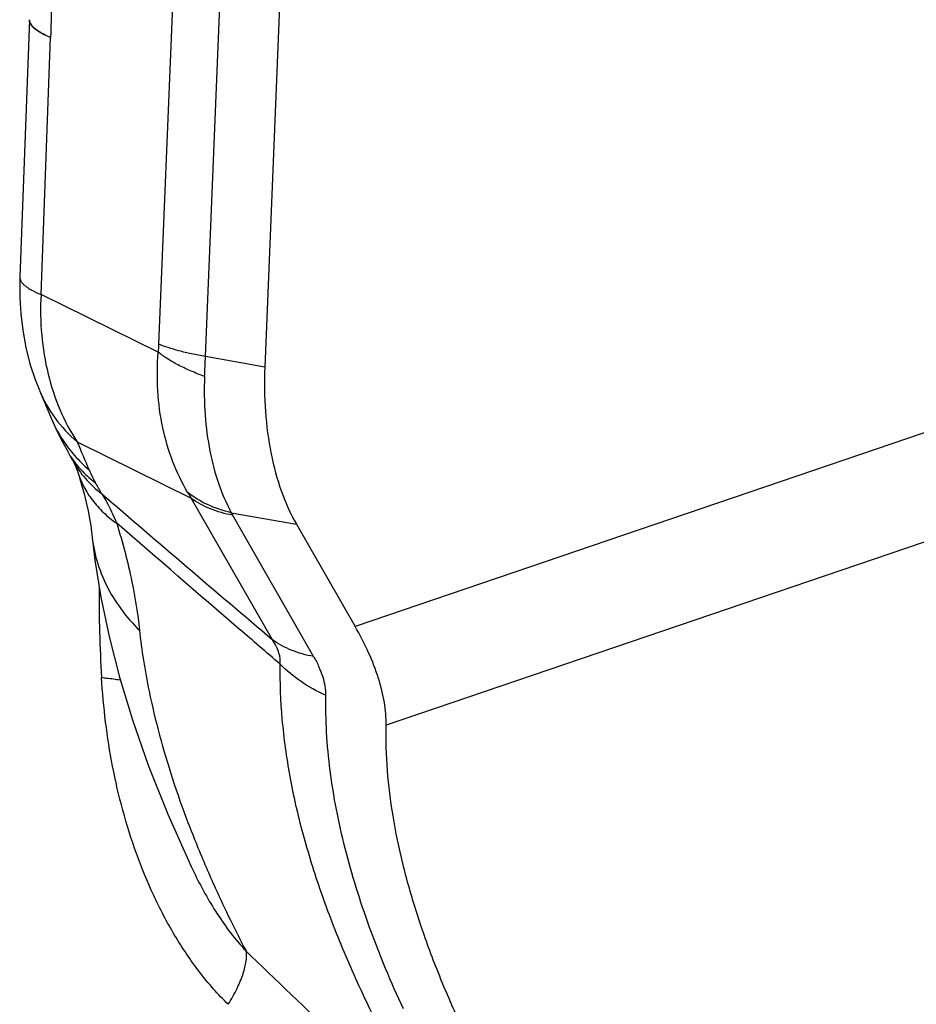
# Model space of a CAD drawing. Units: millimetres. Extents: x 0 to 420, y 0 to 297.
# Drawn here: x 216 to 227, y 247 to 259 of the extents above; entities that cross this region are included whole.
import ezdxf

# ---------------------------------------------------------------- set-up
doc = ezdxf.new("R2010")
doc.units = ezdxf.units.MM
doc.header["$LTSCALE"] = 23.1
doc.layers.add('31027000-000_CL', color=7, linetype='CONTINUOUS')

msp = doc.modelspace()

# ---------------------------------------------------------------- linework, layer by layer
at = {"layer": '31027000-000_CL', "color": 9, "linetype": 'CONTINUOUS'}
for p, q in [((217.9931, 254.8341), (218.2259, 260.5374)), ((218.5498, 254.6877), (218.7898, 260.5667)), ((216.5813, 255.4316), (216.6952, 258.5069)), ((233.7067, 256.0031), (220.3407, 251.4558)), ((217.9853, 254.7398), (216.5813, 255.4316)), ((219.2606, 254.5621), (218.5498, 254.6877)), ((233.6733, 254.6831), (220.7127, 250.2737)), ((217.0145, 253.6652), (218.3791, 252.9929)), ((219.3516, 251.2972), (218.3791, 252.9929)), ((218.8584, 252.8181), (219.6384, 252.6803)), ((219.8445, 251.0965), (218.872, 252.7922))]:
    msp.add_line(p, q, dxfattribs=at)
at = {"layer": '31027000-000_CL', "color": 7, "linetype": 'CONTINUOUS'}
for p, q in [((219.5006, 260.4407), (219.2606, 254.5621)), ((216.4421, 258.7206), (216.328, 255.6402)), ((216.5624, 254.2818), (216.707, 253.9419)), ((219.6384, 252.6803), (220.3407, 251.4558)), ((217.1891, 252.5596), (217.1892, 252.5587)), ((217.396, 251.3359), (217.5205, 250.8478))]:
    msp.add_line(p, q, dxfattribs=at)
for points in [[(216.328, 255.6404), (216.3262, 255.5751), (216.3274, 255.3891), (216.3387, 255.1998), (216.362, 255.0018), (216.3994, 254.7978), (216.4494, 254.6003), (216.5101, 254.4147), (216.5615, 254.284)], [(216.7068, 253.9424), (216.7216, 253.908), (216.7545, 253.8352), (216.7881, 253.7646), (216.8225, 253.696), (216.8573, 253.6297), (216.8925, 253.5656), (216.9274, 253.5041)], [(216.9274, 253.5041), (216.9601, 253.4459), (216.9644, 253.4379)], [(216.9645, 253.4379), (216.9736, 253.4207), (216.9833, 253.4012), (216.9933, 253.3793), (217.0037, 253.3543), (217.0143, 253.326), (217.0223, 253.3022)], [(217.0223, 253.3022), (217.0334, 253.2666), (217.0673, 253.1532), (217.0972, 253.0438), (217.123, 252.9393), (217.1447, 252.8405), (217.1624, 252.7486), (217.1761, 252.6643), (217.186, 252.5888), (217.1891, 252.5596)], [(217.1894, 252.5587), (217.2263, 252.249), (217.2982, 251.8051), (217.396, 251.3359)], [(217.5205, 250.8478), (217.6746, 250.3379), (217.8651, 249.7944), (218.0989, 249.2087), (218.3806, 248.5809), (218.4136, 248.5117)]]:
    msp.add_lwpolyline(points, dxfattribs=at)
at = {"layer": '31027000-000_CL', "color": 9, "linetype": 'CONTINUOUS'}
for centre, radius, start, end in [((216.873, 254.8788), 1.121, 352.87747, 357.71591), ((154.9641, 257.2831), 63.6386, 357.448681, 357.662638), ((218.209, 254.5833), 1.6333, 203.12331, 212.96733), ((338.2887, 305.0426), 131.7082, 202.959745, 203.117524), ((217.8806, 254.0929), 1.1196, 209.78053, 213.57147), ((217.8879, 254.0978), 1.1284, 213.57554, 220.51036), ((208.2967, 248.0616), 10.2973, 28.95587, 29.77964), ((638.8591, 743.6246), 646.8174, 229.3276016, 229.565999), ((219.8118, 253.9324), 1.7133, 210.53083, 213.25427), ((219.2174, 252.9907), 0.3983, 205.67695, 209.88879), ((235.3299, 251.8869), 18.0543, 179.85294, 183.30729), ((467.515, 505.2889), 357.9956, 226.045592, 226.525947)]:
    msp.add_arc(centre, radius, start, end, dxfattribs=at)
for points, knots in [([(216.6532, 259.6003), (216.6774, 259.4188), (216.7061, 259.0541), (216.7031, 258.6887), (216.6952, 258.5069)], [0, 0, 0, 0, 0.5016949, 1, 1, 1, 1]), ([(216.6952, 258.5069), (216.6573, 258.5224), (216.6044, 258.5467), (216.5417, 258.5844), (216.5053, 258.6111), (216.4768, 258.638), (216.4563, 258.6652), (216.4441, 258.6927), (216.4417, 258.7116), (216.442, 258.7206)], [0, 0, 0, 0, 0.353248, 0.5013642, 0.6308345, 0.7426029, 0.8387233, 0.9227437, 1, 1, 1, 1]), ([(216.6937, 258.5076), (216.6576, 258.5233), (216.5939, 258.5543), (216.5235, 258.6006), (216.4829, 258.6389), (216.4616, 258.6658), (216.4477, 258.6929), (216.4434, 258.7117), (216.4428, 258.7207)], [0, 0, 0, 0, 0.3452505, 0.6210021, 0.7345462, 0.8336172, 0.9207658, 1, 1, 1, 1]), ([(216.328, 255.6402), (216.3277, 255.6315), (216.3301, 255.6131), (216.3424, 255.5862), (216.3629, 255.5598), (216.3914, 255.5335), (216.4277, 255.5074), (216.4905, 255.4705), (216.5435, 255.4468), (216.5813, 255.4316)], [0, 0, 0, 0, 0.0759851, 0.1590359, 0.2545756, 0.3660593, 0.4955416, 0.6441328, 1, 1, 1, 1]), ([(216.5813, 255.4316), (216.5728, 255.2692), (216.5778, 254.9478), (216.6537, 254.481), (216.7957, 254.0488), (216.9349, 253.7859), (217.0145, 253.6652)], [0, 0, 0, 0, 0.2641968, 0.5199212, 0.7653096, 1, 1, 1, 1]), ([(218.5498, 254.6877), (218.4936, 254.6976), (218.3871, 254.7182), (218.2375, 254.7533), (218.1075, 254.7908), (218.0286, 254.8192), (217.9931, 254.8341)], [0, 0, 0, 0, 0.2965851, 0.5642321, 0.7995403, 1, 1, 1, 1]), ([(218.3361, 253.062), (218.2678, 253.1778), (218.1479, 253.4286), (218.0276, 253.8383), (217.9684, 254.2813), (217.9725, 254.5858), (217.9853, 254.7398)], [0, 0, 0, 0, 0.2318825, 0.4769071, 0.7334877, 1, 1, 1, 1]), ([(218.5396, 254.4502), (218.483, 254.4707), (218.3754, 254.513), (218.2256, 254.5835), (218.096, 254.6575), (218.0193, 254.7119), (217.9853, 254.7398)], [0, 0, 0, 0, 0.2878018, 0.551952, 0.7898651, 1, 1, 1, 1]), ([(218.5396, 254.4502), (218.5328, 254.2961), (218.5363, 253.9949), (218.5931, 253.5613), (218.6973, 253.1677), (218.7997, 252.9274), (218.8584, 252.8181)], [0, 0, 0, 0, 0.2753453, 0.536157, 0.7786286, 1, 1, 1, 1]), ([(216.5624, 254.2818), (216.612, 254.1647), (216.7403, 253.9395), (216.9167, 253.7499), (217.0145, 253.6652)], [0, 0, 0, 0, 0.4958776, 1, 1, 1, 1]), ([(216.8388, 253.6945), (216.8823, 253.6273), (216.98, 253.4984), (217.095, 253.3845), (217.1564, 253.3315)], [0, 0, 0, 0, 0.4965332, 1, 1, 1, 1]), ([(216.9645, 253.4379), (217.0062, 253.3625), (217.1074, 253.2189), (217.2365, 253.1), (217.3067, 253.0469)], [0, 0, 0, 0, 0.4944538, 1, 1, 1, 1]), ([(217.0299, 253.3648), (217.0448, 253.3474), (217.1072, 253.2786), (217.1778, 253.2173), (217.2341, 253.1759)], [0, 0, 0, 0, 0.2469354, 1, 1, 1, 1]), ([(217.1564, 253.3315), (217.162, 253.3184), (217.1856, 253.2655), (217.2124, 253.214), (217.2341, 253.1759)], [0, 0, 0, 0, 0.2445496, 1, 1, 1, 1]), ([(217.0224, 253.3019), (217.0413, 253.2422), (217.0904, 253.1251), (217.1944, 252.9628), (217.3275, 252.8156), (217.432, 252.7307), (217.4878, 252.6913)], [0, 0, 0, 0, 0.2405424, 0.4850997, 0.7372867, 1, 1, 1, 1]), ([(217.3067, 253.0469), (217.3241, 253.0191), (217.3921, 252.9047), (217.4504, 252.7844), (217.4878, 252.6913)], [0, 0, 0, 0, 0.2464979, 1, 1, 1, 1]), ([(218.8584, 252.8181), (218.7611, 252.8405), (218.5762, 252.902), (218.4091, 253.0035), (218.3361, 253.062)], [0, 0, 0, 0, 0.5160368, 1, 1, 1, 1]), ([(218.3791, 252.9929), (218.4485, 252.9421), (218.6073, 252.8559), (218.7808, 252.8083), (218.872, 252.7922)], [0, 0, 0, 0, 0.4814925, 1, 1, 1, 1]), ([(219.4422, 251.0057), (219.2797, 251.1456), (218.6279, 251.707), (217.9766, 252.2691), (217.4878, 252.6913)], [0, 0, 0, 0, 0.2492128, 1, 1, 1, 1]), ([(217.4879, 252.6913), (217.5588, 252.4612), (217.6703, 252.0383), (217.7403, 251.6064), (217.7601, 251.4115)], [0, 0, 0, 0, 0.5514042, 1, 1, 1, 1]), ([(217.1892, 252.5587), (217.1999, 252.4526), (217.241, 252.2408), (217.3599, 251.9379), (217.533, 251.6563), (217.6798, 251.4893), (217.7601, 251.4115)], [0, 0, 0, 0, 0.2449661, 0.4921033, 0.7432997, 1, 1, 1, 1]), ([(217.7599, 251.4117), (217.7722, 251.2917), (217.8048, 251.0474), (217.8493, 250.8051), (217.8747, 250.682)], [0, 0, 0, 0, 0.4900104, 1, 1, 1, 1]), ([(219.4422, 251.0057), (219.4502, 251.0486), (219.4384, 251.1229), (219.3985, 251.218), (219.3686, 251.2702), (219.3516, 251.2972)], [0, 0, 0, 0, 0.421352, 0.6918161, 1, 1, 1, 1]), ([(219.8445, 251.0965), (219.7533, 251.1126), (219.5798, 251.1602), (219.421, 251.2464), (219.3516, 251.2972)], [0, 0, 0, 0, 0.5185075, 1, 1, 1, 1]), ([(219.8445, 251.0965), (219.8677, 251.0561), (219.9088, 250.9766), (219.9676, 250.824), (219.9889, 250.7063), (219.9873, 250.632)], [0, 0, 0, 0, 0.2846475, 0.5457844, 1, 1, 1, 1]), ([(219.4421, 251.0058), (219.4377, 250.7853), (219.456, 250.3341), (219.5337, 249.7716), (219.6275, 249.3168), (219.7438, 248.8534), (219.9273, 248.2646), (220.2033, 247.5501), (220.6563, 246.5578), (221.0647, 245.827), (221.3632, 245.3433)], [0, 0, 0, 0, 0.1092254, 0.2232355, 0.28092, 0.3392124, 0.4598208, 0.5862005, 0.7183857, 1, 1, 1, 1]), ([(219.9874, 250.632), (219.885, 250.6778), (219.6906, 250.7861), (219.5189, 250.9281), (219.4422, 251.0057)], [0, 0, 0, 0, 0.5068814, 1, 1, 1, 1]), ([(217.3056, 250.8453), (217.3257, 250.8434), (217.4012, 250.8356), (217.4763, 250.8253), (217.5311, 250.8158)], [0, 0, 0, 0, 0.2666129, 1, 1, 1, 1]), ([(218.8231, 246.9324), (218.6978, 247.0515), (218.5251, 247.2493), (218.3211, 247.5341), (218.1304, 247.8358), (217.9216, 248.2344), (217.717, 248.736), (217.5541, 249.2535), (217.3915, 249.9536), (217.3284, 250.4891), (217.3056, 250.8453)], [0, 0, 0, 0, 0.1210162, 0.1828464, 0.2451473, 0.3707806, 0.4972603, 0.6238885, 0.7501296, 1, 1, 1, 1]), ([(217.8747, 250.682), (217.9478, 250.3273), (218.0917, 249.7977), (218.3393, 249.1006), (218.4817, 248.7509), (218.5578, 248.5743)], [0, 0, 0, 0, 0.4896885, 0.740011, 1, 1, 1, 1]), ([(219.9874, 250.632), (219.9843, 250.4845), (219.9911, 250.1829), (220.0347, 249.7266), (220.1093, 249.2635), (220.2143, 248.7978), (220.3479, 248.3279), (220.5663, 247.6811), (220.767, 247.2003), (220.9147, 246.8805)], [0, 0, 0, 0, 0.1135799, 0.2320274, 0.3527409, 0.4744643, 0.5994267, 0.7287578, 1, 1, 1, 1]), ([(218.4136, 248.5117), (218.4951, 248.3416), (218.6319, 248.0923), (218.8486, 247.7832), (218.9706, 247.639), (219.0352, 247.5709)], [0, 0, 0, 0, 0.5001834, 0.75125, 1, 1, 1, 1]), ([(218.5578, 248.5743), (218.5936, 248.4913), (218.7435, 248.1525), (218.9062, 247.8194), (219.0353, 247.5708)], [0, 0, 0, 0, 0.2439394, 1, 1, 1, 1]), ([(218.8231, 246.9324), (218.861, 246.9943), (218.927, 247.1125), (218.991, 247.2624), (219.0232, 247.3725), (219.0408, 247.4635), (219.0427, 247.5304), (219.0354, 247.5707)], [0, 0, 0, 0, 0.3180294, 0.5929696, 0.7127015, 0.8202482, 1, 1, 1, 1])]:
    msp.add_open_spline(points, degree=3, knots=knots, dxfattribs=at)
at = {"layer": '31027000-000_CL', "color": 7, "linetype": 'CONTINUOUS'}
for points, knots in [([(219.2606, 254.5621), (219.2534, 254.3841), (219.2577, 254.0358), (219.3228, 253.5342), (219.4447, 253.0798), (219.5674, 252.8042), (219.6384, 252.6803)], [0, 0, 0, 0, 0.2753488, 0.5368135, 0.7794132, 1, 1, 1, 1]), ([(220.7127, 250.2737), (220.7147, 250.3643), (220.6982, 250.5551), (220.6247, 250.846), (220.5046, 251.1509), (220.3996, 251.3531), (220.3407, 251.4558)], [0, 0, 0, 0, 0.2169699, 0.4554259, 0.7165212, 1, 1, 1, 1]), ([(226.4117, 240.3366), (225.9705, 240.7546), (225.3356, 241.3948), (224.5442, 242.2781), (223.8244, 243.1397), (223.0202, 244.2123), (222.2002, 245.5034), (221.6434, 246.5757), (221.2895, 247.4142), (221.075, 248.0178), (220.9075, 248.607), (220.753, 249.3523), (220.705, 249.9114), (220.7127, 250.2737)], [0, 0, 0, 0, 0.1554213, 0.2303369, 0.303192, 0.442448, 0.5727911, 0.6938791, 0.7508596, 0.8054202, 0.857564, 0.9073364, 1, 1, 1, 1])]:
    msp.add_open_spline(points, degree=3, knots=knots, dxfattribs=at)

doc.saveas('drawing.dxf')
